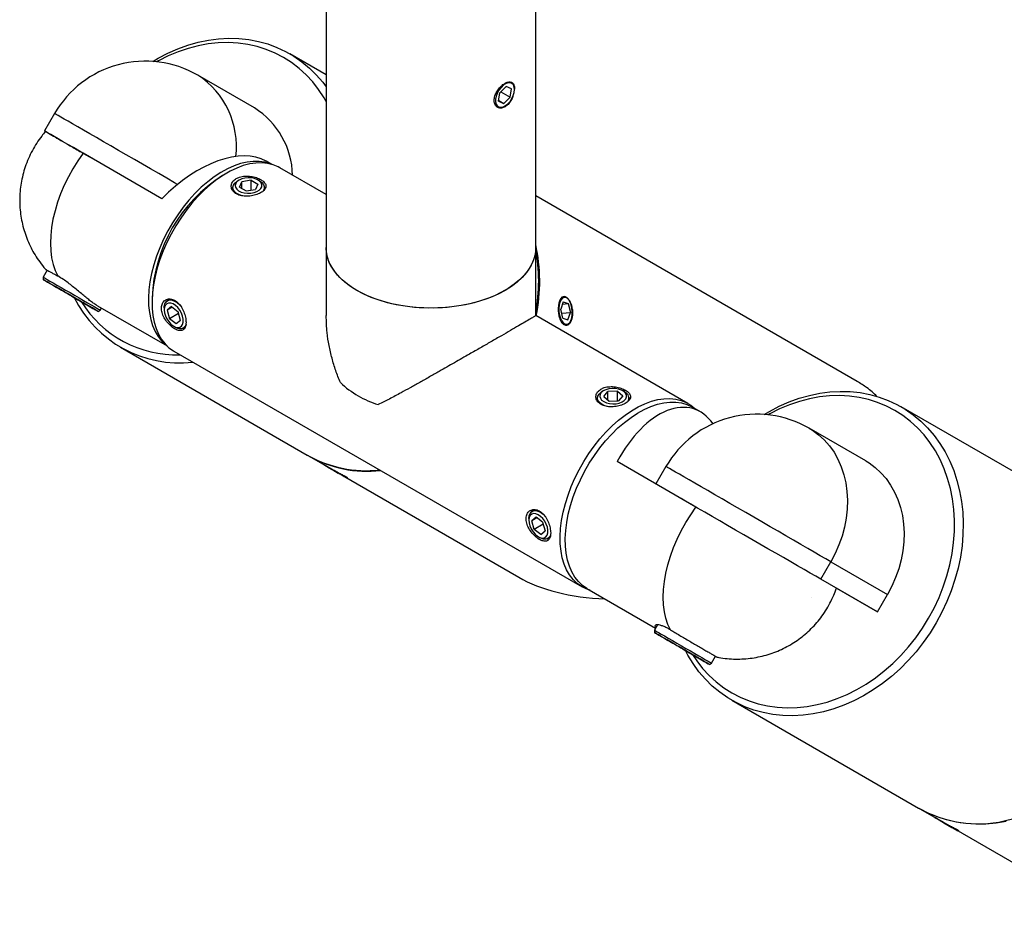
# Model space of a CAD drawing. Units: inches. Extents: x 2.6 to 65.1, y 3.2 to 47.1.
# Drawn here: x 44 to 48.6, y 27.5 to 31.8 of the extents above; entities that cross this region are included whole.
import ezdxf

# ---------------------------------------------------------------- set-up
doc = ezdxf.new("R2010")
doc.units = ezdxf.units.IN
doc.header["$LTSCALE"] = 6
doc.header["$MEASUREMENT"] = 0

msp = doc.modelspace()

# ---------------------------------------------------------------- linework, layer by layer
at = {"color": 7, "linetype": 'Continuous', "lineweight": 25}
for p, q in [((45.3994496, 32.1909906), (45.3994496, 30.6966121)), ((46.3894496, 30.6966121), (46.3894496, 32.1909906)), ((45.3994496, 31.5130013), (45.2281026, 31.61195)), ((45.0605778, 31.3564887), (44.7930778, 31.5109634)), ((46.2204232, 31.4274703), (46.2505258, 31.4568395)), ((46.2745701, 31.4466115), (46.2505258, 31.4568395)), ((46.2685118, 31.4070142), (46.2745701, 31.4466115)), ((46.2892981, 31.4431224), (46.2892981, 31.446966)), ((46.2143649, 31.387873), (46.2204232, 31.4274703)), ((46.2251271, 31.4320596), (46.2685118, 31.4070142)), ((46.2685118, 31.4070142), (46.2384092, 31.377645)), ((46.2143649, 31.387873), (46.2384092, 31.377645)), ((46.2148783, 31.391229), (46.2384092, 31.377645)), ((46.2412226, 31.3635997), (46.2444748, 31.3654778)), ((44.116855, 31.329804), (44.069355, 31.2475316)), ((44.6235411, 30.9276256), (44.2515322, 31.1423818)), ((45.1428733, 31.0896436), (45.1162929, 31.1049881)), ((45.3994496, 30.9472986), (45.1806428, 31.0736131)), ((44.9306056, 31.0488259), (44.9101029, 31.0369861)), ((44.9883557, 31.0155454), (44.9806188, 31.0110775)), ((44.9897833, 30.982753), (45.0011125, 31.007914)), ((44.9897833, 30.982753), (45.0218643, 30.9645084)), ((45.0445228, 31.0148305), (45.0011125, 31.007914)), ((45.0011125, 30.97631), (45.0011125, 31.007914)), ((45.0445228, 31.0148305), (45.0766039, 30.996586)), ((45.0445228, 30.9681186), (45.0445228, 31.0148305)), ((45.0766039, 30.996586), (45.0652746, 30.9714249)), ((45.0857683, 31.0110775), (45.0780314, 31.0155454)), ((45.0218643, 30.9645084), (45.0652746, 30.9714249)), ((47.9081026, 30.064316), (46.3894496, 30.9413007)), ((45.3994496, 30.6966121), (45.3994496, 30.3757556)), ((46.3894496, 30.3757556), (46.3894496, 30.6966121)), ((44.0813917, 30.5903798), (44.0623416, 30.557384)), ((44.0623416, 30.557384), (44.0623416, 30.545837)), ((44.1875603, 30.4735489), (44.1875544, 30.4735385)), ((44.257527, 30.4331505), (44.2575237, 30.4331448)), ((44.3186474, 30.4223365), (44.6479135, 30.2322552)), ((44.5771097, 30.4601625), (44.5771097, 30.4364866)), ((44.6684291, 30.4181863), (44.6482231, 30.4014307)), ((44.6684291, 30.4181863), (44.6998462, 30.3940526)), ((46.5197736, 30.4402352), (46.5076519, 30.4058096)), ((46.5161932, 30.4300668), (46.5425573, 30.4324971)), ((46.5197736, 30.4402352), (46.5425573, 30.4324971)), ((46.5409184, 30.4547955), (46.5369742, 30.4594085)), ((46.5439078, 30.4512993), (46.542271, 30.4532136)), ((46.5425573, 30.4324971), (46.5532192, 30.3903335)), ((44.3225415, 30.3956105), (44.3325415, 30.401384)), ((44.3325415, 30.401384), (44.3381412, 30.411083)), ((44.6348096, 30.4121086), (44.6348096, 30.4031772)), ((44.6722129, 30.4152797), (44.6482231, 30.4014307)), ((44.6482231, 30.4014307), (44.6594342, 30.3605415)), ((44.7022564, 30.3852622), (44.6594342, 30.3605415)), ((44.7110572, 30.3531634), (44.6998462, 30.3940526)), ((47.1082159, 29.9608488), (46.3894496, 30.3757837)), ((46.5183138, 30.3636459), (46.5076519, 30.4058096)), ((46.5125142, 30.3865811), (46.5532192, 30.3903335)), ((46.5410975, 30.3559079), (46.5532192, 30.3903335)), ((44.6908512, 30.3364078), (44.6594342, 30.3605415)), ((44.6796329, 30.3255326), (44.6873673, 30.3210662)), ((44.7110572, 30.3531634), (44.6908512, 30.3364078)), ((46.5183138, 30.3636459), (46.5410975, 30.3559079)), ((46.5511118, 30.3442199), (46.5534117, 30.3482038)), ((44.4279726, 30.2263845), (45.3104726, 29.7167624)), ((44.6806834, 30.2075642), (46.6082565, 29.0948)), ((46.7108678, 30.0211603), (46.7031309, 30.0166925)), ((46.7107741, 29.9935383), (46.7306205, 30.0168748)), ((46.7755521, 30.0186208), (46.7306205, 30.0168748)), ((46.7306205, 29.9764569), (46.7306205, 30.0168748)), ((46.7755521, 30.0186208), (46.8006373, 29.9970305)), ((46.7755521, 29.9734905), (46.7755521, 30.0186208)), ((46.8082804, 30.0166925), (46.8005436, 30.0211603)), ((46.8082804, 30.0166925), (46.8174441, 30.010257)), ((46.7107741, 29.9935383), (46.7358592, 29.971948)), ((46.7358592, 29.971948), (46.7807909, 29.973694)), ((46.8006373, 29.9970305), (46.7807909, 29.973694)), ((47.1675661, 29.9208133), (47.1262222, 29.9446807)), ((48.9984267, 29.4352227), (48.1159267, 29.9448447)), ((47.9484019, 29.6893834), (47.6809019, 29.843858)), ((45.3155376, 29.7138375), (45.3130766, 29.715267)), ((45.3154726, 29.7138751), (45.4069075, 29.6610737)), ((47.1465688, 29.4711127), (46.7745599, 29.6858689)), ((45.3856294, 29.6733612), (45.3856316, 29.6733531)), ((45.4016839, 29.664085), (45.4240336, 29.6511786)), ((45.4181879, 29.6545595), (45.4016839, 29.664085)), ((45.4181879, 29.6545595), (45.4570416, 29.6321277)), ((45.4240362, 29.6511831), (45.4240336, 29.6511786)), ((45.4628873, 29.6287467), (45.4240336, 29.6511786)), ((45.4793913, 29.6192212), (45.4570416, 29.6321277)), ((45.4628896, 29.6287506), (45.4628873, 29.6287467)), ((45.4793913, 29.6192212), (45.4628873, 29.6287467)), ((47.0046791, 29.6626987), (46.9571872, 29.5804403)), ((45.4744512, 29.6220688), (46.3092948, 29.1399672)), ((45.4954436, 29.6099531), (45.4994072, 29.6110152)), ((46.3573217, 29.4177235), (46.3573217, 29.4087921)), ((46.3908343, 29.4238162), (46.3707168, 29.4069259)), ((46.3947686, 29.4208107), (46.3707168, 29.4069259)), ((46.3820348, 29.3660216), (46.3707168, 29.4069259)), ((46.4222698, 29.3998023), (46.3908343, 29.4238162)), ((46.4222698, 29.3998023), (46.4335878, 29.358898)), ((46.4247877, 29.3907023), (46.3820348, 29.3660216)), ((46.4134703, 29.3420077), (46.3820348, 29.3660216)), ((46.4134703, 29.3420077), (46.4335878, 29.358898)), ((46.402145, 29.3311475), (46.4098794, 29.3266811)), ((47.7358795, 29.1308653), (47.7833795, 29.2131377)), ((47.7833795, 29.2131377), (48.0508795, 29.058663)), ((48.0033795, 28.9763906), (47.7358795, 29.1308653)), ((46.6312624, 29.0872923), (46.9557581, 28.8999649)), ((47.8098861, 29.088092), (48.0033795, 28.9763906)), ((48.0033795, 28.9763906), (48.0508795, 29.058663)), ((46.9645401, 28.9151758), (46.9501657, 28.8902787)), ((46.9501657, 28.8902787), (46.9501657, 28.8787317)), ((47.0753844, 28.8064435), (47.0753785, 28.8064332)), ((47.1453511, 28.7660452), (47.1453478, 28.7660394)), ((47.2203656, 28.7342787), (47.2391062, 28.7667382)), ((47.2103656, 28.7285052), (47.2203656, 28.7342787)), ((47.3157967, 28.5592791), (48.1982967, 28.0496571)), ((48.2033617, 28.0467322), (48.2009165, 28.0481524)), ((48.2032967, 28.0467697), (48.2947316, 27.9939683)), ((48.2734535, 28.0062559), (48.2734557, 28.0062477)), ((48.2905343, 27.9963866), (48.3012282, 27.9902158)), ((48.3176678, 27.9807185), (48.2905343, 27.9963866)), ((48.3390556, 27.9683769), (48.3012282, 27.9902158)), ((48.3176705, 27.9807232), (48.3176678, 27.9807185)), ((48.3176678, 27.9807185), (48.3554952, 27.9588797)), ((48.3661891, 27.9527089), (48.3390556, 27.9683769)), ((48.3554971, 27.9588829), (48.3554952, 27.9588797)), ((48.3661891, 27.9527089), (48.3554952, 27.9588797)), ((48.3622753, 27.9549634), (49.1971189, 27.4728618)), ((48.3832677, 27.9428477), (48.3872313, 27.9439098))]:
    msp.add_line(p, q, dxfattribs=at)
at = {"color": 7, "linetype": 'Continuous', "lineweight": 25, "flags": 128}
for points in [[(44.5806566, 31.5760567), (44.6055026, 31.590592), (44.6518125, 31.6146655), (44.6989809, 31.6353506), (44.7467781, 31.6525465), (44.7949712, 31.6661695), (44.8433253, 31.6761532), (44.891605, 31.6824489), (44.939575, 31.6850259), (44.9870016, 31.6838718), (45.0336538, 31.6789921), (45.0793042, 31.6704106), (45.1237304, 31.6581692), (45.1667161, 31.6423274), (45.2080518, 31.6229624), (45.2475361, 31.6001686), (45.2849766, 31.5740571), (45.3201909, 31.544755), (45.3530076, 31.512405), (45.3832666, 31.4771649), (45.3994496, 31.4556593)], [(45.3994496, 31.386332), (45.3894278, 31.4038359), (45.3640368, 31.4427819), (45.3358379, 31.4791039), (45.304975, 31.5126167), (45.2716053, 31.5431495), (45.2358989, 31.5705468), (45.1980376, 31.5946689), (45.1582144, 31.615393), (45.1166324, 31.6326135), (45.0735032, 31.6462425), (45.0290468, 31.6562106), (44.9834897, 31.6624671), (44.937064, 31.66498), (44.8900062, 31.6637366), (44.8425563, 31.6587432), (44.7949559, 31.6500252), (44.7474477, 31.637627), (44.7002737, 31.6216119), (44.6536743, 31.6020615), (44.607887, 31.5790753), (44.5993689, 31.5743683)], [(46.2359384, 31.3614953), (46.2471516, 31.3671159), (46.2581962, 31.3758861), (46.2683781, 31.3872549), (46.2770577, 31.4005079), (46.2836895, 31.4148123), (46.2878568, 31.4292695), (46.2892979, 31.4429709), (46.287922, 31.4550557), (46.2838158, 31.4647645), (46.2772372, 31.4714874), (46.2685995, 31.4748018), (46.2584455, 31.4744996), (46.2474132, 31.4705996), (46.2361959, 31.463347), (46.2254983, 31.4531975), (46.2159925, 31.4407888), (46.208276, 31.4269006), (46.2028335, 31.4124055), (46.200007, 31.3982143), (46.1999742, 31.3852187), (46.202737, 31.3742353), (46.2081219, 31.3659541), (46.2157905, 31.3608956), (46.225261, 31.3593775), (46.2359384, 31.3614953)], [(44.6972312, 30.9947591), (44.6832311, 31.0028426), (44.6462862, 31.0241737), (44.6085301, 31.0459728), (44.5702669, 31.0680645), (44.5318045, 31.0902708), (44.4934527, 31.1124129), (44.4555202, 31.1343127), (44.4183126, 31.1557937), (44.3821292, 31.176683), (44.3472616, 31.1968124), (44.3139903, 31.2160199), (44.2825833, 31.2341507), (44.2532935, 31.251059), (44.2263566, 31.2666086), (44.2019896, 31.2806742), (44.1803887, 31.2931427), (44.1617277, 31.3039137), (44.1461569, 31.3129004), (44.1338017, 31.3200304), (44.1247616, 31.3252464), (44.1191093, 31.3285064), (44.1168903, 31.3297841), (44.116855, 31.329804)], [(44.3223136, 31.1015205), (44.2997616, 31.11454), (44.2664903, 31.1337474), (44.2350833, 31.1518783), (44.2057935, 31.1687866), (44.1788566, 31.1843362), (44.1544896, 31.1984018), (44.1328887, 31.2108703), (44.1142277, 31.2216413), (44.0986569, 31.2306279), (44.0863017, 31.237758), (44.0772616, 31.242974), (44.0716093, 31.246234), (44.0693903, 31.2475117), (44.0706226, 31.2467969), (44.0736702, 31.2450349)], [(44.2515322, 31.1423818), (44.2264536, 31.1064835), (44.203126, 31.0691028), (44.1817349, 31.0305367), (44.16245, 30.9910914), (44.1454246, 30.9510802), (44.1307938, 30.9108208), (44.118674, 30.8706332), (44.1091612, 30.8308363), (44.1023311, 30.7917464), (44.098238, 30.7536738), (44.0969143, 30.716921), (44.0983705, 30.6817798), (44.1025952, 30.6485294), (44.1095546, 30.6174338), (44.1191936, 30.5887401), (44.1314357, 30.5626761)], [(45.136743, 31.091299), (45.1344749, 31.0921951), (45.1094867, 31.0997403), (45.0828937, 31.103684), (45.0549099, 31.1039945), (45.0257606, 31.1006691), (44.9956805, 31.0937348), (44.9649119, 31.0832474), (44.9337023, 31.0692912), (44.9023033, 31.0519787), (44.8709674, 31.0314492), (44.8399471, 31.007868), (44.8094921, 30.9814251), (44.7798476, 30.9523332), (44.7512522, 30.9208267), (44.7239363, 30.8871592), (44.6981197, 30.8516017), (44.6740103, 30.8144406), (44.6518022, 30.7759751), (44.6316742, 30.7365148), (44.6137884, 30.6963775), (44.5982888, 30.6558863), (44.5853002, 30.6153672), (44.5749271, 30.5751466), (44.5672531, 30.5355482), (44.56234, 30.4968908), (44.5602273, 30.4594856), (44.560932, 30.423634), (44.5644484, 30.3896244), (44.5707483, 30.3577308), (44.579781, 30.3282098), (44.5914736, 30.3012993), (44.6057321, 30.2772159), (44.6224416, 30.2561534), (44.6414676, 30.2382815), (44.6434144, 30.2367361)], [(45.1806428, 31.0736131), (45.1722305, 31.0781531), (45.1484692, 31.0879233), (45.1230033, 31.0941926), (45.0960321, 31.0969118), (45.0677667, 31.0960596), (45.0384282, 31.0916428), (45.0082463, 31.0836959), (44.9774572, 31.072281), (44.9463019, 31.0574876), (44.9150242, 31.0394313), (44.8838689, 31.0182536), (44.8530799, 30.9941202), (44.822898, 30.9672199), (44.7935595, 30.9377632), (44.7652941, 30.9059808), (44.7383228, 30.8721213), (44.7128569, 30.8364497), (44.6890957, 30.7992453), (44.667225, 30.7607991), (44.6474161, 30.7214122), (44.629824, 30.6813927), (44.6145863, 30.6410538), (44.6018224, 30.6007114), (44.5916321, 30.560681), (44.5840952, 30.521276), (44.5792707, 30.4828047), (44.5771962, 30.4455684), (44.5778882, 30.4098583), (44.581341, 30.3759541), (44.5875278, 30.3441209), (44.5964001, 30.314608), (44.6078884, 30.2876464), (44.6219029, 30.263447), (44.6383339, 30.2421992), (44.6570527, 30.2240694), (44.677913, 30.2091994), (44.6806834, 30.2075642)], [(44.9880284, 31.015355), (44.9783823, 31.0080639), (44.9721801, 30.999617), (44.9698117, 30.990545), (44.9714258, 30.9814181), (44.976921, 30.9728096), (44.985952, 30.9652604), (44.9979513, 30.959245), (45.0121651, 30.9551413), (45.0277002, 30.9532071), (45.0435804, 30.953564), (45.058808, 30.9561895), (45.0724261, 30.9609186), (45.0835791, 30.9674543), (45.0915662, 30.9753859), (45.0958856, 30.984215), (45.0962657, 30.9933867), (45.0926828, 31.0023249), (45.085362, 31.010468), (45.0747633, 31.0173041), (45.0615526, 31.0224039), (45.0465599, 31.0254469), (45.0307274, 31.0262418), (45.0150499, 31.0247388), (45.0005124, 31.0210322), (44.9880284, 31.015355)], [(44.9590835, 30.9841075), (44.9555944, 30.9791467), (44.9529687, 30.9736436)], [(45.0126605, 30.9394906), (45.0022818, 30.9417072), (44.9875235, 30.9468746), (44.9752273, 30.9538675), (44.9660561, 30.9623089), (44.9605042, 30.9717438), (44.9588711, 30.9816634), (44.9612447, 30.9915331), (44.9674971, 31.0008208), (44.9772912, 31.0090257), (44.9806188, 31.0110775)], [(45.0853645, 31.011309), (45.0961713, 31.0035393), (45.103583, 30.9945403), (45.1071999, 30.9847972), (45.1068272, 30.9748351), (45.1024848, 30.9651912), (45.1003033, 30.9622753)], [(45.1127154, 30.9753971), (45.1103869, 30.9798162), (45.1073037, 30.9841075)], [(46.3894496, 30.6966121), (46.3883284, 30.6773895), (46.3833554, 30.6519098), (46.3744459, 30.6267901), (46.3616719, 30.6022325), (46.345136, 30.5784347), (46.3249715, 30.5555885), (46.3013407, 30.5338777), (46.2744338, 30.5134772), (46.2444675, 30.4945511), (46.2116831, 30.477252), (46.1763445, 30.461719), (46.1387362, 30.4480772), (46.0991611, 30.4364364), (46.0579378, 30.4268905), (46.0153981, 30.4195162), (45.9718847, 30.4143729), (45.9277478, 30.411502), (45.8833428, 30.4109267), (45.8390272, 30.4126515), (45.7951579, 30.4166626), (45.752088, 30.4229277), (45.7101643, 30.4313964), (45.6697243, 30.4420004), (45.6310938, 30.4546544), (45.5945836, 30.4692565), (45.5604877, 30.4856892), (45.5290807, 30.50382), (45.5006155, 30.5235031), (45.4753212, 30.54458), (45.4534014, 30.566881), (45.4350327, 30.5902265), (45.420363, 30.6144285), (45.4095103, 30.6392922), (45.4025621, 30.6646175), (45.3995743, 30.6902003), (45.3994496, 30.6966121)], [(46.3894496, 30.6966121), (46.389325, 30.6902003), (46.3863372, 30.6646175), (46.379389, 30.6392922), (46.3685363, 30.6144285), (46.3538666, 30.5902265), (46.3354979, 30.566881), (46.3135781, 30.54458), (46.2882838, 30.5235031), (46.2598185, 30.50382), (46.2284116, 30.4856892), (46.1943157, 30.4692565), (46.1578055, 30.4546544), (46.1191749, 30.4420004), (46.078735, 30.4313964), (46.0368113, 30.4229277), (45.9937414, 30.4166626), (45.9498721, 30.4126515), (45.9055565, 30.4109267), (45.8611515, 30.411502), (45.8170146, 30.4143729), (45.7735011, 30.4195162), (45.7309615, 30.4268905), (45.6897382, 30.4364364), (45.6501631, 30.4480772), (45.6125548, 30.461719), (45.5772162, 30.477252), (45.5444318, 30.4945511), (45.5144655, 30.5134772), (45.4875586, 30.5338777), (45.4639278, 30.5555885), (45.4437633, 30.5784347), (45.4272274, 30.6022325), (45.4144533, 30.6267901), (45.4055439, 30.6519098), (45.4005709, 30.6773895), (45.3994496, 30.6966121)], [(44.0623416, 30.557384), (44.0626062, 30.557232), (44.065708, 30.5554431), (44.0722216, 30.5516843), (44.0819783, 30.546053), (44.0947255, 30.538695), (44.110133, 30.5298008), (44.1278017, 30.5196009), (44.147274, 30.5083594), (44.1680457, 30.4963674), (44.1895787, 30.4839356), (44.2113153, 30.4713859), (44.2326927, 30.4590434), (44.253157, 30.4472276), (44.2721783, 30.4362447), (44.289264, 30.4263791), (44.3039716, 30.4178863), (44.31592, 30.4109862), (44.3248, 30.4058576), (44.3303814, 30.4026333), (44.3325197, 30.4013968), (44.3325415, 30.401384)], [(44.2615085, 30.4308382), (44.2682574, 30.4269422), (44.2842352, 30.4177186), (44.2978356, 30.4098678), (44.3087064, 30.4035931), (44.316566, 30.3990571), (44.3212108, 30.3963772), (44.3225206, 30.3956229), (44.3204613, 30.3968136), (44.3150865, 30.3999186), (44.3065352, 30.4048573), (44.2950289, 30.411502), (44.2808657, 30.4196805), (44.2644123, 30.429181), (44.246095, 30.4397575), (44.226388, 30.4511359), (44.2058019, 30.4630217), (44.1848697, 30.4751069), (44.1641336, 30.4870786), (44.1441307, 30.4986268), (44.125379, 30.5094522), (44.1083642, 30.5192747), (44.093527, 30.5278396), (44.0812516, 30.5349253), (44.0718559, 30.5403483), (44.0655834, 30.5439679), (44.0625964, 30.5456906), (44.0629724, 30.5454717), (44.0667015, 30.5433169), (44.0736872, 30.5392819), (44.0837486, 30.5334714), (44.0966251, 30.5260357), (44.1119832, 30.5171674), (44.123404, 30.5105729)], [(44.1273594, 30.5083028), (44.1222751, 30.5112375), (44.1183913, 30.5134789), (44.1157745, 30.5149888), (44.1144696, 30.5157414), (44.1144987, 30.5157236), (44.1158615, 30.5149359), (44.1185346, 30.5133918), (44.1224722, 30.5111175)], [(44.1224722, 30.5111175), (44.1276071, 30.5081521), (44.1338513, 30.5045463), (44.1410979, 30.5003618), (44.1492231, 30.4956702), (44.1580878, 30.4905517), (44.1675402, 30.485094), (44.1774188, 30.4793904), (44.1875544, 30.4735385)], [(44.1973288, 30.4679091), (44.1871096, 30.4738091), (44.1769816, 30.4796564), (44.1671182, 30.4853508), (44.157688, 30.490795), (44.1488525, 30.4958957), (44.1407628, 30.5005657), (44.1335574, 30.5047251), (44.1273594, 30.5083028)], [(44.1875544, 30.4735385), (44.1977736, 30.4676385), (44.2079015, 30.4617912), (44.217765, 30.4560968), (44.2271951, 30.4506526), (44.2360306, 30.4455519), (44.2441203, 30.4408819), (44.2513258, 30.4367224), (44.2575237, 30.4331448)], [(44.2624109, 30.4303301), (44.257276, 30.4332954), (44.2510319, 30.4369012), (44.2437852, 30.4410857), (44.23566, 30.4457774), (44.2267953, 30.4508958), (44.2173429, 30.4563536), (44.2074643, 30.4620572), (44.1973288, 30.4679091)], [(44.2575237, 30.4331448), (44.262608, 30.4302101), (44.2664918, 30.4279687), (44.2691086, 30.4264587), (44.2704136, 30.4257062), (44.2703844, 30.4257239), (44.2690216, 30.4265116), (44.2663485, 30.4280558), (44.2624109, 30.4303301)], [(44.6348096, 30.4121086), (44.6351027, 30.41834), (44.63779, 30.4305369), (44.6431504, 30.4401042), (44.6508951, 30.4465264), (44.6606065, 30.4494572), (44.671761, 30.4487385), (44.6837573, 30.4444092), (44.6959487, 30.4367026), (44.7076779, 30.4260341), (44.7158589, 30.4163379)], [(44.7080871, 30.4008863), (44.6985766, 30.413289), (44.6878761, 30.4234301), (44.6766582, 30.4306725), (44.6656277, 30.4345612), (44.6554776, 30.4348517), (44.6468458, 30.4315258), (44.6402745, 30.4247926), (44.6361767, 30.415075), (44.6348099, 30.4029837), (44.63626, 30.3892785), (44.6404358, 30.3748204), (44.6470749, 30.3605179), (44.6557602, 30.3472697), (44.665946, 30.3359082), (44.6769923, 30.3271473), (44.6882049, 30.3215376), (44.6988794, 30.3194314), (44.708345, 30.3209611), (44.716007, 30.3260306), (44.7213839, 30.3343214), (44.7241379, 30.3453125), (44.724096, 30.3583133), (44.7212607, 30.3725069), (44.7158103, 30.3870015), (44.7080871, 30.4008863)], [(44.6525276, 30.4536842), (44.650124, 30.4500604), (44.647402, 30.4442623)], [(46.4983597, 30.4089655), (46.4990723, 30.3931415), (46.5017556, 30.3776272), (46.506241, 30.3633976), (46.5122466, 30.3513466), (46.5193951, 30.3422315), (46.5272373, 30.3366251), (46.5352804, 30.3348795), (46.5430192, 30.3371046), (46.5499672, 30.3431604), (46.555688, 30.3526665), (46.5598221, 30.3650256), (46.5621098, 30.379461), (46.5624072, 30.3950659), (46.5606957, 30.4108595), (46.5570829, 30.4258497), (46.5517957, 30.4390945), (46.5451664, 30.4497616), (46.5376115, 30.4571809), (46.5296057, 30.4608861), (46.521652, 30.4606444), (46.5142503, 30.456471), (46.5078655, 30.4486282), (46.5028989, 30.4376088), (46.4996625, 30.424105), (46.4983597, 30.4089655)], [(44.7378026, 30.3355107), (44.7346008, 30.3278403), (44.7280036, 30.3197911)], [(44.7215091, 30.3158914), (44.7264141, 30.3153805), (44.7312178, 30.3155047)], [(46.7327343, 29.9455364), (46.7268792, 29.9467939), (46.7118537, 29.9516979), (46.6991922, 29.9584701), (46.6895774, 29.9667454), (46.6835276, 29.9760776), (46.6813689, 29.9859638), (46.6832177, 29.9958708), (46.6889744, 30.0052647), (46.6983286, 30.0136389), (46.7031309, 30.0166925)], [(46.7203896, 30.0256803), (46.7084049, 30.0196552), (46.6993922, 30.0120988), (46.6939179, 30.0034858), (46.692326, 29.9943576), (46.6947165, 29.9852875), (46.7009391, 29.9768457), (46.7106029, 29.9695623), (46.7231007, 29.9638953), (46.7376472, 29.9602004), (46.7533284, 29.9587101), (46.7691589, 29.9595178), (46.7841441, 29.9625729), (46.7973425, 29.9676834), (46.8079246, 29.9745282), (46.8152256, 29.9826771), (46.8187868, 29.9916182), (46.8183844, 30.0007897), (46.8140436, 30.0096152), (46.8060372, 30.0175403), (46.7948684, 30.024067), (46.7812387, 30.0287851), (46.7660048, 30.0313983), (46.7501237, 30.0317423), (46.7345934, 30.0297955), (46.7203896, 30.0256803)], [(47.4684807, 29.9089513), (47.4933267, 29.9234867), (47.5396366, 29.9475602), (47.586805, 29.9682453), (47.6346022, 29.9854412), (47.6827953, 29.9990642), (47.7311494, 30.0090478), (47.7794291, 30.0153435), (47.8273991, 30.0179206), (47.8748257, 30.0167664), (47.9214779, 30.0118868), (47.9671283, 30.0033053), (48.0115545, 29.9910638), (48.0545402, 29.975222), (48.0958759, 29.9558571), (48.1353602, 29.9330633), (48.1728007, 29.9069517), (48.208015, 29.8776496), (48.2408317, 29.8452997), (48.2710907, 29.8100596), (48.2986447, 29.772101), (48.3233595, 29.7316088), (48.3451146, 29.6887803), (48.363804, 29.6438241), (48.3793367, 29.5969593), (48.391637, 29.5484143), (48.4006451, 29.4984254), (48.4063169, 29.4472362), (48.4086249, 29.3950962), (48.4075578, 29.3422594), (48.4031209, 29.2889831), (48.3953357, 29.2355269), (48.3842402, 29.1821513), (48.3698884, 29.1291163), (48.3523502, 29.0766803), (48.3317111, 29.0250987), (48.3080717, 28.9746228), (48.2815471, 28.9254986), (48.2522665, 28.8779654), (48.2203727, 28.8322548), (48.1860208, 28.7885894), (48.1493785, 28.747182), (48.110624, 28.7082343), (48.0699464, 28.6719361), (48.0275436, 28.6384642), (47.9836224, 28.6079817), (47.9383967, 28.5806371), (47.8920868, 28.5565636), (47.8449184, 28.5358785), (47.7971212, 28.5186826), (47.7489281, 28.5050596), (47.7005739, 28.495076), (47.6522942, 28.4887803), (47.6043242, 28.4862032), (47.5568976, 28.4873573), (47.5102455, 28.492237), (47.4645951, 28.5008185), (47.4201688, 28.5130599), (47.3771832, 28.5289018), (47.3358475, 28.5482667), (47.2963632, 28.5710605), (47.2589227, 28.5971721), (47.2237083, 28.6264742), (47.1908917, 28.6588241), (47.1606327, 28.6940642), (47.1330787, 28.7320228), (47.1083639, 28.772515), (47.0969296, 28.7940042)], [(46.646026, 29.0787695), (46.6283244, 29.0849414), (46.605486, 29.0964352), (46.5846258, 29.1113052), (46.565907, 29.129435), (46.549476, 29.1506827), (46.5354615, 29.1748821), (46.5239732, 29.2018438), (46.5151009, 29.2313566), (46.5089141, 29.2631898), (46.5054612, 29.2970941), (46.5047693, 29.3328041), (46.5068437, 29.3700405), (46.5116683, 29.4085117), (46.5192052, 29.4479167), (46.5293955, 29.4879471), (46.5421594, 29.5282896), (46.5573971, 29.5686284), (46.5749892, 29.6086479), (46.5947981, 29.6480349), (46.6166688, 29.686481), (46.64043, 29.7236854), (46.6658959, 29.759357), (46.6928671, 29.7932165), (46.7211326, 29.8249989), (46.7504711, 29.8544556), (46.7806529, 29.8813559), (46.811442, 29.9054894), (46.8425973, 29.9266671), (46.873875, 29.9447233), (46.9050303, 29.9595168), (46.9358194, 29.9709316), (46.9660013, 29.9788786), (46.9953398, 29.9832954), (47.0236052, 29.9841475), (47.0505764, 29.9814283), (47.0760423, 29.9751591), (47.0998036, 29.9653888), (47.1216743, 29.952194), (47.1409858, 29.9361578)], [(46.6312423, 29.0873039), (46.6100529, 29.1018414), (46.5910269, 29.1197133), (46.5743173, 29.1407758), (46.5600589, 29.1648592), (46.5483663, 29.1917697), (46.5393336, 29.2212907), (46.5330337, 29.2531843), (46.5295173, 29.2871939), (46.5288125, 29.3230455), (46.5309253, 29.3604507), (46.5358384, 29.3991081), (46.5435124, 29.4387065), (46.5538855, 29.4789272), (46.5668741, 29.5194462), (46.5823737, 29.5599374), (46.6002595, 29.6000747), (46.6203874, 29.639535), (46.6425955, 29.6780005), (46.6667049, 29.7151616), (46.6925215, 29.7507191), (46.7198375, 29.7843866), (46.7484328, 29.8158931), (46.7780774, 29.844985), (46.8085324, 29.8714279), (46.8395527, 29.8950091), (46.8708886, 29.9155386), (46.9022876, 29.9328511), (46.9334971, 29.9468073), (46.9642658, 29.9572947), (46.9943458, 29.964229), (47.0234951, 29.9675544), (47.051479, 29.9672439), (47.078072, 29.9633002), (47.1030602, 29.955755), (47.1262222, 29.9446807)], [(46.6815956, 29.9897224), (46.6775343, 29.983758), (46.6756764, 29.979778)], [(46.8350994, 29.9813022), (46.8322624, 29.9864218), (46.8298158, 29.9897224)], [(47.1306975, 28.7745069), (47.1498625, 28.7457714), (47.1780613, 28.7094495), (47.2089242, 28.6759367), (47.242294, 28.6454039), (47.2780004, 28.6180066), (47.3158617, 28.5938845), (47.3556848, 28.5731604), (47.3972669, 28.5559399), (47.440396, 28.5423109), (47.4848524, 28.5323428), (47.5304096, 28.5260863), (47.5768353, 28.5235734), (47.623893, 28.5248168), (47.671343, 28.5298102), (47.7189433, 28.5385282), (47.7664516, 28.5509264), (47.8136256, 28.5669415), (47.860225, 28.5864919), (47.9060122, 28.6094781), (47.9507541, 28.6357829), (47.9942227, 28.6652723), (48.0361963, 28.6977959), (48.0764611, 28.7331881), (48.1148119, 28.7712685), (48.1510534, 28.8118431), (48.1850007, 28.854705), (48.2164811, 28.8996359), (48.2453339, 28.9464069), (48.2714122, 28.9947795), (48.2945832, 29.0445074), (48.3147286, 29.095337), (48.331746, 29.1470094), (48.3455485, 29.1992612), (48.3560658, 29.2518263), (48.3632444, 29.3044367), (48.3670476, 29.3568243), (48.3674561, 29.4087223), (48.3644677, 29.459866), (48.3580978, 29.509995), (48.3483787, 29.5588538), (48.3353601, 29.6061934), (48.3191082, 29.6517725), (48.2997059, 29.6953589), (48.2772519, 29.7367306), (48.2518609, 29.7756766), (48.223662, 29.8119985), (48.1927991, 29.8455113), (48.1594294, 29.8760441), (48.123723, 29.9034414), (48.0858617, 29.9275636), (48.0460385, 29.9482877), (48.0044565, 29.9655081), (47.9613273, 29.9791371), (47.9168709, 29.9891053), (47.8713138, 29.9953617), (47.8248881, 29.9978747), (47.7778303, 29.9966312), (47.7303804, 29.9916378), (47.68278, 29.9829198), (47.6352718, 29.9705217), (47.5880978, 29.9545066), (47.5414984, 29.9349561), (47.4957111, 29.9119699), (47.487193, 29.9072629)], [(47.6809019, 29.843858), (47.696316, 29.8343842), (47.7256058, 29.8128783), (47.7525426, 29.7881705), (47.7769096, 29.7604597), (47.7985106, 29.7299692), (47.8171716, 29.6969443), (47.8327423, 29.6616509), (47.8450975, 29.6243732), (47.8541377, 29.5854114), (47.85979, 29.5450792), (47.8620089, 29.5037012), (47.8607767, 29.4616106), (47.8561031, 29.4191464), (47.8480259, 29.3766504), (47.83661, 29.3344647), (47.8219474, 29.2929291), (47.8041562, 29.2523779), (47.7833795, 29.2131377)], [(47.9484019, 29.6893834), (47.963816, 29.6799095), (47.9931058, 29.6584036), (48.0200426, 29.6336958), (48.0444096, 29.6059851), (48.0660106, 29.5754945), (48.0846716, 29.5424696), (48.1002423, 29.5071762), (48.1125975, 29.4698986), (48.1216377, 29.4309368), (48.12729, 29.3906045), (48.1295089, 29.3492265), (48.1282767, 29.307136), (48.1236031, 29.2646717), (48.1155259, 29.2221757), (48.10411, 29.1799901), (48.0894474, 29.1384544), (48.0716562, 29.0979033), (48.0508795, 29.058663)], [(45.4637726, 29.6282427), (45.450671, 29.6358074), (45.4369326, 29.6437393), (45.4234208, 29.6515401), (45.4109845, 29.6587197), (45.400405, 29.664827), (45.3923473, 29.6694781), (45.3873176, 29.6723809), (45.3856318, 29.673353), (45.387396, 29.6723332), (45.3924993, 29.6693857), (45.4006209, 29.6646957), (45.4112507, 29.6585578), (45.4237207, 29.6513577), (45.4372474, 29.6435478), (45.4509808, 29.6356189), (45.464058, 29.6280692), (45.4756574, 29.621373), (45.48505, 29.615951), (45.4916457, 29.612144), (45.4950302, 29.6101912), (45.4949907, 29.6102152), (45.4915296, 29.6122146), (45.4848646, 29.6160638), (45.4754143, 29.6215208), (45.4637726, 29.6282427)], [(47.7833795, 29.2131377), (47.7597847, 29.2267628), (47.7335618, 29.2419051), (47.7049218, 29.2584427), (47.6740953, 29.2762424), (47.6413306, 29.2951609), (47.6068915, 29.3150459), (47.5710552, 29.3357372), (47.5341103, 29.3570683), (47.4963542, 29.3788674), (47.458091, 29.4009591), (47.4196286, 29.4231654), (47.3812768, 29.4453076), (47.3433443, 29.4672073), (47.3061367, 29.4886883), (47.2699533, 29.5095776), (47.2350857, 29.529707), (47.2018144, 29.5489145), (47.1704074, 29.5670454), (47.1411176, 29.5839536), (47.1141807, 29.5995032), (47.0898137, 29.6135689), (47.0682128, 29.6260374), (47.0495518, 29.6368083), (47.033981, 29.645795), (47.0216258, 29.652925), (47.0125857, 29.6581411), (47.0069334, 29.6614011), (47.0047144, 29.6626788), (47.0046791, 29.6626987)], [(47.7358795, 29.1308653), (47.7122847, 29.1444904), (47.6860618, 29.1596327), (47.6574218, 29.1761703), (47.6265953, 29.19397), (47.5938306, 29.2128885), (47.5593915, 29.2327734), (47.5235552, 29.2534648), (47.4866103, 29.2747959), (47.4488542, 29.296595), (47.410591, 29.3186867), (47.3721286, 29.340893), (47.3337768, 29.3630351), (47.2958443, 29.3849349), (47.2586367, 29.4064159), (47.2224533, 29.4273052), (47.1875857, 29.4474346), (47.1543144, 29.4666421), (47.1229074, 29.4847729), (47.0936176, 29.5016812), (47.0757874, 29.5119739)], [(46.3573217, 29.4177235), (46.3585705, 29.4301549), (46.3625804, 29.4411517), (46.3691406, 29.4492495), (46.3778976, 29.4540118), (46.3883792, 29.4551819), (46.4000203, 29.4526966), (46.4121933, 29.4466899), (46.4242421, 29.4374857), (46.4355171, 29.4255801), (46.4371914, 29.4234867)], [(46.3752259, 29.459541), (46.3707673, 29.451971), (46.3699132, 29.4498748)], [(47.0264723, 28.891407), (47.0142302, 28.9174711), (47.0045912, 28.9461648), (46.9976317, 28.9772603), (46.9934071, 29.0105107), (46.9919509, 29.0456519), (46.9932746, 29.0824047), (46.9973677, 29.1204773), (47.0041978, 29.1595673), (47.0137105, 29.1993641), (47.0258304, 29.2395518), (47.0404612, 29.2798111), (47.0574866, 29.3198223), (47.0767715, 29.3592677), (47.0981626, 29.3978338), (47.1214901, 29.4352144), (47.1465688, 29.4711127)], [(46.4464086, 29.349104), (46.446797, 29.3618488), (46.4443801, 29.375917), (46.4393099, 29.3904248), (46.431905, 29.4044605), (46.4226306, 29.4171422), (46.4120694, 29.4276731), (46.4008852, 29.4353915), (46.3897805, 29.4398124), (46.3794532, 29.4406581), (46.3705522, 29.4378753), (46.3636368, 29.431639), (46.3591414, 29.422341), (46.3573485, 29.4105656), (46.3583708, 29.3970525), (46.3621441, 29.382651), (46.3684313, 29.3682658), (46.3768372, 29.354801), (46.3868338, 29.3431024), (46.3977929, 29.3339052), (46.409026, 29.3277873), (46.4198271, 29.3251331), (46.4295177, 29.3261093), (46.4374888, 29.3306547), (46.4432395, 29.3384836), (46.4464086, 29.349104)], [(46.4597729, 29.3394406), (46.4595362, 29.3387733), (46.4542151, 29.329161), (46.4465044, 29.3226872), (46.4368196, 29.3197009), (46.425683, 29.320363), (46.4136948, 29.3246379), (46.4098794, 29.3266811)], [(46.4440185, 29.3215068), (46.4529699, 29.3210552), (46.4539172, 29.3211382)], [(47.6919651, 29.0466384), (47.6919421, 29.0466429), (47.6919151, 29.0466335), (47.691888, 29.0466116), (47.6918651, 29.0465807), (47.6918497, 29.0465454), (47.6918444, 29.046511), (47.6918497, 29.0464829), (47.6918651, 29.0464652), (47.691888, 29.0464608), (47.6919151, 29.0464702), (47.6919421, 29.046492), (47.6919651, 29.046523), (47.6919804, 29.0465583), (47.6919858, 29.0465926), (47.6919804, 29.0466208), (47.6919651, 29.0466384)], [(46.9501657, 28.8902787), (46.9504303, 28.8901267), (46.9535321, 28.8883378), (46.9600457, 28.884579), (46.9698024, 28.8789476), (46.9825496, 28.8715896), (46.9979571, 28.8626954), (47.0156258, 28.8524955), (47.0350981, 28.841254), (47.0558698, 28.8292621), (47.0774028, 28.8168302), (47.0991394, 28.8042805), (47.1205167, 28.791938), (47.1409811, 28.7801223), (47.1600024, 28.7691393), (47.1770881, 28.7592737), (47.1917957, 28.7507809), (47.2037441, 28.7438808), (47.2126241, 28.7387523), (47.2182055, 28.735528), (47.2203438, 28.7342915), (47.2203656, 28.7342787)], [(47.1493326, 28.7637329), (47.1560815, 28.7598368), (47.1720593, 28.7506132), (47.1856597, 28.7427624), (47.1965305, 28.7364877), (47.2043901, 28.7319517), (47.2090349, 28.7292718), (47.2103446, 28.7285175), (47.2082854, 28.7297082), (47.2029106, 28.7328132), (47.1943593, 28.737752), (47.182853, 28.7443967), (47.1686898, 28.7525752), (47.1522364, 28.7620757), (47.1339191, 28.7726521), (47.1142121, 28.7840305), (47.093626, 28.7959163), (47.0726938, 28.8080015), (47.0519577, 28.8199733), (47.0319548, 28.8315214), (47.0132031, 28.8423469), (46.9961883, 28.8521693), (46.9813511, 28.8607343), (46.9690757, 28.86782), (46.95968, 28.8732429), (46.9534075, 28.8768626), (46.9504205, 28.8785853), (46.9507964, 28.8783664), (46.9545256, 28.8762115), (46.9615113, 28.8721766), (46.9715727, 28.866366), (46.9844492, 28.8589303), (46.9998073, 28.850062), (47.0112281, 28.8434675)], [(47.0151835, 28.8411974), (47.0100992, 28.8441321), (47.0062154, 28.8463736), (47.0035986, 28.8478835), (47.0022937, 28.848636), (47.0023228, 28.8486183), (47.0036856, 28.8478306), (47.0063587, 28.8462864), (47.0102963, 28.8440122)], [(47.0102963, 28.8440122), (47.0154312, 28.8410468), (47.0216754, 28.837441), (47.028922, 28.8332565), (47.0370472, 28.8285648), (47.0459119, 28.8234464), (47.0553643, 28.8179887), (47.0652429, 28.8122851), (47.0753785, 28.8064332)], [(47.0851529, 28.8008037), (47.0749337, 28.8067037), (47.0648057, 28.812551), (47.0549423, 28.8182454), (47.0455121, 28.8236896), (47.0366766, 28.8287903), (47.0285869, 28.8334603), (47.0213815, 28.8376198), (47.0151835, 28.8411974)], [(47.0753785, 28.8064332), (47.0855976, 28.8005331), (47.0957256, 28.7946858), (47.1055891, 28.7889914), (47.1150192, 28.7835473), (47.1238547, 28.7784465), (47.1319444, 28.7737765), (47.1391499, 28.7696171), (47.1453478, 28.7660394)], [(47.150235, 28.7632247), (47.1451001, 28.7661901), (47.138856, 28.7697959), (47.1316093, 28.7739804), (47.1234841, 28.778672), (47.1146194, 28.7837905), (47.105167, 28.7892482), (47.0952884, 28.7949518), (47.0851529, 28.8008037)], [(47.1453478, 28.7660394), (47.1504321, 28.7631048), (47.1543159, 28.7608633), (47.1569327, 28.7593534), (47.1582376, 28.7586008), (47.1582085, 28.7586186), (47.1568457, 28.7594063), (47.1541726, 28.7609505), (47.150235, 28.7632247)], [(48.6122564, 27.9871), (48.56391, 27.9789554), (48.5157559, 27.9745163), (48.4680285, 27.9738044), (48.4209604, 27.9768231), (48.374781, 27.9835578), (48.3297153, 27.9939756), (48.2859827, 28.0080258), (48.2437963, 28.0256399), (48.2033617, 28.0467322), (48.2033617, 28.0467322)], [(48.3665615, 27.9524896), (48.3751695, 27.9475207), (48.3808364, 27.94425), (48.3832061, 27.9428831), (48.3821297, 27.9435057), (48.3776749, 27.9460789), (48.3701216, 27.9504408), (48.3599443, 27.9563175), (48.3477826, 27.9633396), (48.3344006, 27.971066), (48.3206391, 27.9790112), (48.3073629, 27.9866759), (48.2954061, 27.9935785), (48.28552, 27.9992854), (48.2783259, 28.0034379), (48.2742756, 28.0057752), (48.2736238, 28.0061503), (48.2764114, 28.0045397), (48.2824632, 28.0010446), (48.291399, 27.9958846), (48.3026573, 27.9893839), (48.3155306, 27.981951), (48.3292102, 27.974053), (48.3428365, 27.966186), (48.3555533, 27.9588444), (48.3665615, 27.9524896)]]:
    msp.add_lwpolyline(points, dxfattribs=at)
at = {"color": 7, "linetype": 'Continuous', "lineweight": 25}
for centre, radius, start, end in [((44.5455376, 31.082304), 0.495, 59.9946241, 149.9999999), ((44.5757392, 31.1751784), 0.3999845, 353.1370155, 57.0868183), ((44.8556461, 31.0301317), 0.3853646, 1.2918716, 57.8737633), ((45.2961544, 30.429595), 0.7196942, 122.4396243, 177.5657523), ((45.5888071, 30.5366094), 0.8194968, 348.5746428, 12.3141514), ((45.5861174, 30.5402217), 0.8172823, 349.3986954, 10.6366523), ((44.7052984, 30.7059422), 0.5533082, 206.2657377, 276.6511793), ((44.6924298, 30.7184264), 0.5279459, 211.6258506, 271.883533), ((44.7086014, 30.3496215), 0.0355851, 233.3649958, 303.0406116), ((45.7816507, 30.3979995), 0.4628648, 227.0895582, 252.9158183), ((47.6409987, 29.6018133), 0.534091, 54.2986481, 59.9927715), ((46.8006849, 29.9865817), 0.0290067, 316.0820159, 54.7063265), ((47.4333617, 29.4151987), 0.495, 59.9946241, 149.9999999), ((45.5897504, 30.211067), 0.5677438, 240.5339246, 276.3079243), ((45.594497, 30.2069481), 0.5665478, 240.5025619, 276.3472186), ((48.4062691, 28.8299432), 0.8635268, 283.1648445, 331.3468329), ((48.4805796, 28.5537816), 0.5777761, 240.7534965, 282.226622)]:
    msp.add_arc(centre, radius, start, end, dxfattribs=at)
for centre, major_axis, ratio, start_param, end_param in [((44.8070954, 30.7119228), (0.3363253, 0.3733858), 0.560229826, 0.118658114, 1.496255858), ((47.1093598, 29.6017598), (0.9705103, 0.2599986), 0.517589516, 0.289421666, 0.396364377), ((46.9818038, 29.4564903), (0.1551577, 0.4779723), 0.560207759, 5.892204172, 7.542134059), ((47.1093598, 29.6017598), (0.9705103, 0.2599986), 0.517589516, 3.619174351, 4.162992805)]:
    msp.add_ellipse(centre, major_axis=major_axis, ratio=ratio, start_param=start_param, end_param=end_param, dxfattribs=at)
for points, knots in [([(46.2444675, 31.3617175), (46.2390145, 31.3592634), (46.2281098, 31.3543557), (46.2127394, 31.35615), (46.200611, 31.3644854), (46.1934367, 31.3788864), (46.1923694, 31.3973532), (46.1974962, 31.4177441), (46.208014, 31.4379719), (46.2224783, 31.4560743), (46.2389063, 31.4701468), (46.2551643, 31.4786651), (46.2694379, 31.4807046), (46.2806431, 31.4760172), (46.2872869, 31.4644561), (46.2899906, 31.4532361), (46.2890882, 31.4458142), (46.2890068, 31.4451454)], [0, 0, 0, 0, 0.070693325, 0.1413708251, 0.2124603892, 0.2838360924, 0.3547585574, 0.4251945696, 0.4958696711, 0.5671341406, 0.6384242399, 0.7091402702, 0.7795787069, 0.850455046, 0.9218174888, 0.9929543218, 1, 1, 1, 1]), ([(46.2815265, 31.4100128), (46.2811216, 31.4086757), (46.2785565, 31.4002064), (46.2697149, 31.3854158), (46.257193, 31.370191), (46.2481404, 31.3641631), (46.2444675, 31.3617175)], [0, 0, 0, 0, 0.065158014, 0.412731961, 0.761728588, 1, 1, 1, 1]), ([(44.0741817, 31.2450141), (44.0679546, 31.2378203), (44.0530016, 31.2205458), (44.0320303, 31.1906123), (44.0109539, 31.1554267), (43.9925134, 31.117553), (43.9775695, 31.0787587), (43.9661811, 31.0397608), (43.9581917, 31.0013062), (43.9532765, 30.9623828), (43.9514556, 30.9232175), (43.952736, 30.884036), (43.9571113, 30.8450678), (43.9645588, 30.8065458), (43.9750411, 30.7687076), (43.9884936, 30.7317834), (44.0048643, 30.6960308), (44.0239628, 30.661592), (44.0468189, 30.6278436), (44.0637981, 30.6051149), (44.0742408, 30.5941513), (44.0746536, 30.593718)], [0, 0, 0, 0, 0.040131678, 0.096367696, 0.153936489, 0.213070893, 0.273880448, 0.329143804, 0.38432359, 0.43943878, 0.494519757, 0.549595294, 0.604688199, 0.659814128, 0.714982274, 0.770196762, 0.825458116, 0.880764476, 0.936112518, 0.997474748, 1, 1, 1, 1]), ([(44.0752035, 31.2441548), (44.0749503, 31.2443021), (44.0741974, 31.2447399), (44.0859268, 31.2379732), (44.1093842, 31.224436), (44.1440936, 31.204402), (44.1889645, 31.1785007), (44.2269062, 31.156598), (44.2489501, 31.1438723), (44.2515322, 31.1423818)], [0, 0, 0, 0, 0.0907870102, 0.2699159956, 0.4439740383, 0.6230799476, 0.7971351019, 0.976237908, 1, 1, 1, 1]), ([(44.9752108, 31.0231422), (44.9693715, 31.0189181), (44.9576946, 31.0104712), (44.9502851, 30.9931088), (44.9516189, 30.9751221), (44.9622789, 30.9586978), (44.9808686, 30.9463966), (45.0051553, 30.9396057), (45.0325256, 30.938637), (45.0601441, 30.9430618), (45.0848063, 30.9518588), (45.1035596, 30.9636162), (45.1144305, 30.9770302), (45.1163391, 30.9911317), (45.1089291, 31.0050294), (45.092958, 31.017637), (45.0704224, 31.0277001), (45.0438257, 31.0340087), (45.0160314, 31.0352768), (44.9921234, 31.0313982), (44.9801633, 31.0255598), (44.9752108, 31.0231422)], [0, 0, 0, 0, 0.053200775, 0.106384726, 0.160007334, 0.213942894, 0.267393589, 0.320316245, 0.373491222, 0.427301685, 0.481148038, 0.534380731, 0.587308557, 0.640694233, 0.694609972, 0.748299949, 0.801344189, 0.854336766, 0.907943607, 0.961880948, 1, 1, 1, 1]), ([(46.3894496, 30.3828939), (46.3907621, 30.3894348), (46.3954659, 30.4128763), (46.4004491, 30.4533033), (46.4043875, 30.5038893), (46.4051106, 30.5540814), (46.402762, 30.6036101), (46.397805, 30.6507619), (46.3921342, 30.6807602), (46.3894496, 30.6949615)], [0, 0, 0, 0, 0.061575227, 0.22067469, 0.379770725, 0.53886039, 0.697939918, 0.857004677, 1, 1, 1, 1]), ([(44.0746027, 30.5938652), (44.0745073, 30.5939331), (44.0739485, 30.5943308), (44.0769074, 30.5928049), (44.0836531, 30.5891839), (44.0944404, 30.5832635), (44.108745, 30.575338), (44.1217427, 30.5680946), (44.1298101, 30.5635848), (44.1314357, 30.5626761)], [0, 0, 0, 0, 0.038083783, 0.223199479, 0.40310693, 0.588231125, 0.768148885, 0.953283819, 1, 1, 1, 1]), ([(44.3187344, 30.4224892), (44.317258, 30.4232849), (44.3116704, 30.4262964), (44.299458, 30.4346983), (44.282781, 30.4470945), (44.2643374, 30.4618712), (44.2447171, 30.4781453), (44.2238243, 30.4956207), (44.2021802, 30.5133773), (44.1800726, 30.5305986), (44.1559461, 30.54806), (44.1402314, 30.557431), (44.1314357, 30.5626761)], [0, 0, 0, 0, 0.035355537, 0.133803854, 0.235075334, 0.334356407, 0.436276232, 0.540074358, 0.646759557, 0.752441405, 0.861438227, 1, 1, 1, 1]), ([(46.5225355, 30.3329624), (46.5188362, 30.3358857), (46.5114379, 30.341732), (46.502992, 30.358811), (46.4974926, 30.3797875), (46.495392, 30.4029599), (46.4967014, 30.4254779), (46.5012333, 30.4448385), (46.5086276, 30.4589149), (46.5183469, 30.4661598), (46.5295716, 30.4657422), (46.5411665, 30.4577333), (46.551794, 30.4430677), (46.5600793, 30.4233479), (46.5647987, 30.4007261), (46.5651563, 30.3777571), (46.5610353, 30.3570652), (46.5530039, 30.340913), (46.5422146, 30.3312459), (46.5314726, 30.3289957), (46.5250574, 30.3318431), (46.5225355, 30.3329624)], [0, 0, 0, 0, 0.053556483, 0.107108271, 0.160781816, 0.21453528, 0.268156791, 0.321641102, 0.375195506, 0.428918637, 0.482646927, 0.536207107, 0.58968873, 0.643303421, 0.697055442, 0.75073512, 0.804246368, 0.857755065, 0.911430456, 0.965183613, 1, 1, 1, 1]), ([(44.7376229, 30.3438243), (44.7370972, 30.3517241), (44.7360457, 30.3675213), (44.7276853, 30.3939904), (44.714794, 30.4186514), (44.697699, 30.4387916), (44.6781493, 30.4516473), (44.6583352, 30.4558554), (44.6406254, 30.4512454), (44.6274198, 30.4384974), (44.6208573, 30.4192483), (44.6219961, 30.3960037), (44.6305113, 30.3713947), (44.6451258, 30.3477515), (44.6638176, 30.3273389), (44.6839314, 30.312339), (44.7028616, 30.3043579), (44.7187961, 30.3042065), (44.7304322, 30.3122693), (44.7366888, 30.3263412), (44.7373494, 30.3387048), (44.7376229, 30.3438243)], [0, 0, 0, 0, 0.053200775, 0.106384726, 0.160007334, 0.213942894, 0.267393589, 0.320316245, 0.373491222, 0.427301685, 0.481148038, 0.534380731, 0.587308557, 0.640694233, 0.694609972, 0.748299949, 0.801344189, 0.854336766, 0.907943607, 0.961880948, 1, 1, 1, 1]), ([(45.4665073, 30.0589887), (45.4589805, 30.0779526), (45.4439266, 30.115881), (45.4264471, 30.1748114), (45.4127822, 30.2346482), (45.4018971, 30.3020875), (45.4007293, 30.3487779), (45.4000617, 30.3754687)], [0, 0, 0, 0, 0.184842873, 0.369691642, 0.55873499, 0.747748945, 1, 1, 1, 1]), ([(46.3888375, 30.3754261), (46.3890462, 30.3755051), (46.3901865, 30.3759365), (46.3871854, 30.37396), (46.380691, 30.369827), (46.3658867, 30.3609653), (46.3410472, 30.3463865), (46.3087514, 30.3275979), (46.2715218, 30.3060353), (46.2274475, 30.2805848), (46.179384, 30.2528941), (46.1284458, 30.2236056), (46.070587, 30.1904029), (46.0047378, 30.1527135), (45.9412228, 30.1165093), (45.8867255, 30.0856012), (45.8408958, 30.0597672), (45.7962366, 30.034782), (45.7481452, 30.0083012), (45.6974766, 29.980814), (45.6629872, 29.9640003), (45.645672, 29.9555591)], [0, 0, 0, 0, 0.0093215171, 0.0509419905, 0.0925538029, 0.1550521617, 0.2191361962, 0.2714989442, 0.3253169987, 0.3777196657, 0.4318038472, 0.4819742358, 0.5333336872, 0.602857782, 0.6743785894, 0.7222419385, 0.770116179, 0.8193171951, 0.8685249309, 0.9339937758, 1, 1, 1, 1]), ([(46.6977229, 30.0287571), (46.6918836, 30.024533), (46.6802067, 30.0160862), (46.6727973, 29.9987237), (46.674131, 29.980737), (46.684791, 29.9643128), (46.7033807, 29.9520115), (46.7276674, 29.9452206), (46.7550377, 29.9442519), (46.7826562, 29.9486768), (46.8073184, 29.9574738), (46.8260718, 29.9692311), (46.8369426, 29.9826451), (46.8388512, 29.9967467), (46.8314412, 30.0106443), (46.8154701, 30.0232519), (46.7929345, 30.0333151), (46.7663378, 30.0396236), (46.7385435, 30.0408918), (46.7146355, 30.0370132), (46.7026754, 30.0311747), (46.6977229, 30.0287571)], [0, 0, 0, 0, 0.053200775, 0.106384726, 0.160007334, 0.213942894, 0.267393589, 0.320316245, 0.373491222, 0.427301685, 0.481148038, 0.534380731, 0.587308557, 0.640694233, 0.694609972, 0.748299949, 0.801344189, 0.854336766, 0.907943607, 0.961880948, 1, 1, 1, 1]), ([(45.4069443, 29.661137), (45.4086661, 29.6601196), (45.4153733, 29.6561563), (45.4311135, 29.6476828), (45.4514661, 29.6370166), (45.471009, 29.6268683), (45.4869287, 29.6183059), (45.497628, 29.6119782), (45.5011258, 29.6091368), (45.5004634, 29.6086235), (45.4971253, 29.6102185), (45.496877, 29.6103372)], [0, 0, 0, 0, 0.046418038, 0.180825449, 0.315409007, 0.45041658, 0.585437117, 0.720035189, 0.854435845, 0.989170905, 1, 1, 1, 1]), ([(46.4601351, 29.3494392), (46.4596093, 29.357339), (46.4585579, 29.3731362), (46.4501974, 29.3996053), (46.4373061, 29.4242663), (46.4202112, 29.4444066), (46.4006614, 29.4572622), (46.3808473, 29.4614703), (46.3631375, 29.4568603), (46.3499319, 29.4441123), (46.3433694, 29.4248632), (46.3445082, 29.4016186), (46.3530234, 29.3770096), (46.3676379, 29.3533664), (46.3863297, 29.3329539), (46.4064435, 29.3179539), (46.4253737, 29.3099728), (46.4413082, 29.3098214), (46.4529443, 29.3178842), (46.4592009, 29.3319561), (46.4598615, 29.3443197), (46.4601351, 29.3494392)], [0, 0, 0, 0, 0.053200775, 0.106384726, 0.160007334, 0.213942894, 0.267393589, 0.320316245, 0.373491222, 0.427301685, 0.481148038, 0.534380731, 0.587308557, 0.640694233, 0.694609972, 0.748299949, 0.801344189, 0.854336766, 0.907943607, 0.961880948, 1, 1, 1, 1]), ([(47.2457231, 28.7633001), (47.2484552, 28.7626721), (47.2642229, 28.759048), (47.2935406, 28.7555861), (47.3332643, 28.7530819), (47.3727849, 28.7540326), (47.411797, 28.7580141), (47.4501047, 28.7650268), (47.4875046, 28.7749473), (47.5238185, 28.7876781), (47.5588861, 28.8031143), (47.5925669, 28.8211598), (47.6247391, 28.8417317), (47.6552964, 28.8647692), (47.6841415, 28.890241), (47.7111787, 28.9181504), (47.7362857, 28.9485396), (47.759341, 28.9814614), (47.7800106, 29.0170179), (47.7973301, 29.0527121), (47.8060044, 29.0771457), (47.8099733, 29.0883251)], [0, 0, 0, 0, 0.01182747, 0.06825987, 0.12422496, 0.17974428, 0.234842702, 0.28955037, 0.343905226, 0.397956269, 0.451767714, 0.505424168, 0.559036801, 0.612750157, 0.666748562, 0.721259915, 0.77655292, 0.832921912, 0.890652949, 0.949968777, 1, 1, 1, 1]), ([(47.0264723, 28.891407), (47.0203076, 28.89491), (47.0077932, 28.9020211), (46.9913072, 28.9091991), (46.976991, 28.9137974), (46.9655615, 28.9156805), (46.9572616, 28.9151366), (46.9528702, 28.912343), (46.952274, 28.9079998), (46.9555499, 28.9040479), (46.9570621, 28.9022237)], [0, 0, 0, 0, 0.123022303, 0.249738316, 0.37272881, 0.499071789, 0.626216718, 0.756822276, 0.887745023, 1, 1, 1, 1]), ([(47.0264723, 28.891407), (47.0331965, 28.8874108), (47.04684, 28.8793026), (47.0694427, 28.86592), (47.0931023, 28.8519454), (47.1169238, 28.8379101), (47.1406067, 28.8239905), (47.1630682, 28.8108227), (47.1840723, 28.7985452), (47.2026508, 28.7877236), (47.2185984, 28.7784775), (47.2312281, 28.7712048), (47.240219, 28.7660928), (47.2452718, 28.7632888), (47.2455775, 28.7632203), (47.2456992, 28.7631931)], [0, 0, 0, 0, 0.077786837, 0.157828787, 0.235626367, 0.315680205, 0.393475458, 0.473527027, 0.551317863, 0.631364861, 0.709151837, 0.789194743, 0.866980063, 0.947021101, 1, 1, 1, 1]), ([(48.2947684, 27.9940316), (48.2964902, 27.9930142), (48.3031974, 27.9890509), (48.3189376, 27.9805775), (48.3392901, 27.9699112), (48.3588331, 27.959763), (48.3747528, 27.9512005), (48.3854521, 27.9448728), (48.3889499, 27.9420314), (48.3882875, 27.9415182), (48.3849494, 27.9431132), (48.384701, 27.9432318)], [0, 0, 0, 0, 0.046418038, 0.180825449, 0.315409007, 0.45041658, 0.585437117, 0.720035189, 0.854435845, 0.989170905, 1, 1, 1, 1])]:
    msp.add_open_spline(points, degree=3, knots=knots, dxfattribs=at)

doc.saveas('drawing.dxf')
